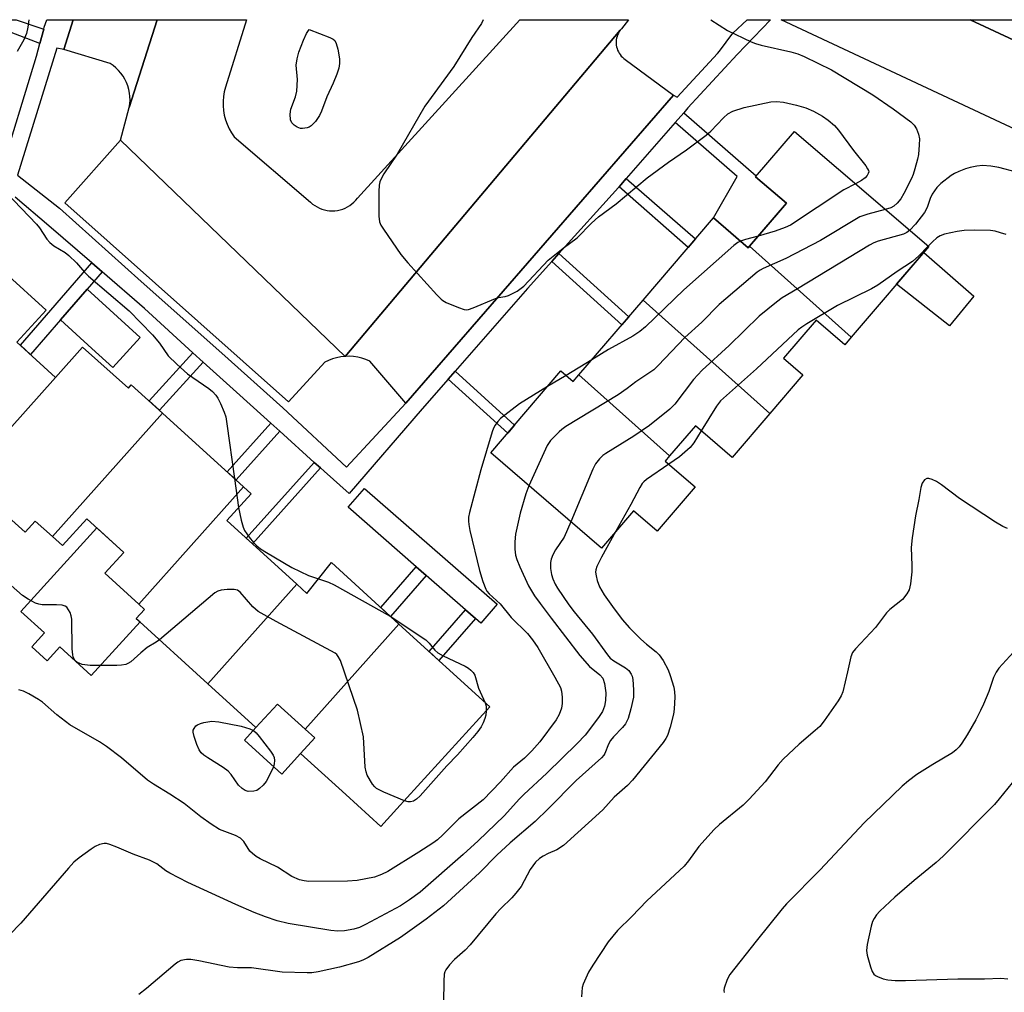
# Model space of a CAD drawing. Units: inches. Extents: x 1255767 to 1261767, y 549452 to 553452.
# Drawn here: x 1256551 to 1256789, y 553217 to 553452 of the extents above; entities that cross this region are included whole.
import ezdxf

# ---------------------------------------------------------------- set-up
doc = ezdxf.new("R2010")
doc.units = ezdxf.units.IN
doc.header["$MEASUREMENT"] = 0
for name, color, linetype in [('BLDG-Footprint', 5, 'Continuous'), ('CULTRL-Pad', 6, 'Continuous'), ('TRANS-Non Street Sidewalk', 7, 'Continuous'), ('TRANS-Parking Lot', 4, 'Continuous'), ('TRANS-Road', 130, 'Continuous'), ('TRANS-Street Sidewalk', 7, 'Continuous'), ('Undefined', 1, 'Continuous')]:
    doc.layers.add(name, color=color, linetype=linetype)

msp = doc.modelspace()

# ---------------------------------------------------------------- linework, layer by layer
at = {"layer": 'BLDG-Footprint'}
for points, elevation in [([(1256751.61, 553375.31), (1256727.03, 553397.24), (1256735.93, 553407.63), (1256728.5, 553413.99), (1256737.88, 553424.93), (1256770.31, 553397.13)], 439.93), ([(1256727.03, 553397.24), (1256751.61, 553375.31), (1256750.04, 553373.48), (1256743.1, 553379.43), (1256735.22, 553370.24), (1256739.94, 553366.19), (1256731.98, 553356.91), (1256701.36, 553384.25), (1256718.33, 553404.05), (1256726.71, 553396.87)], 439.01), ([(1256559.62, 553365.61), (1256537.83, 553341.2), (1256536.43, 553339.64), (1256516.99, 553357.34), (1256547.46, 553390.79), (1256557.32, 553381.81), (1256550.3, 553374.1)], 445.09), ([(1256731.98, 553356.91), (1256722.89, 553346.3), (1256713.98, 553353.94), (1256707.75, 553346.66), (1256685.88, 553366.19), (1256701.36, 553384.25)], 439.16), ([(1256585.44, 553356.99), (1256558.85, 553327.22), (1256554.69, 553330.94), (1256552.31, 553328.27), (1256537.83, 553341.2), (1256559.62, 553365.61), (1256566.13, 553372.89), (1256577.17, 553363.03), (1256577.84, 553363.78)], 475.05), ([(1256685.88, 553366.19), (1256707.75, 553346.66), (1256706.68, 553345.41), (1256713.93, 553339.2), (1256704.77, 553328.52), (1256699.05, 553333.42), (1256691.35, 553324.43), (1256664.59, 553347.37), (1256681.53, 553367.14), (1256684.51, 553364.59)], 440.28), ([(1256604.93, 553339.23), (1256579.66, 553310.93), (1256571.5, 553318.36), (1256576.07, 553323.38), (1256567.16, 553331.5), (1256561.26, 553325.02), (1256558.85, 553327.22), (1256585.44, 553356.99)], 444.36), ([(1256617.79, 553315.7), (1256596.35, 553291.69), (1256579.06, 553307.44), (1256581.07, 553309.64), (1256579.66, 553310.93), (1256604.93, 553339.23), (1256606.79, 553337.54), (1256600.9, 553331.08)], 443.94), ([(1256642.46, 553306.1), (1256619.8, 553280.74), (1256613.14, 553286.8), (1256607.96, 553281.12), (1256596.35, 553291.69), (1256617.79, 553315.7), (1256620.26, 553313.45), (1256626.15, 553320.95)], 444.09), ([(1256618.74, 553274.9), (1256622.13, 553278.62), (1256619.8, 553280.74), (1256642.46, 553306.1), (1256664.38, 553286.13), (1256641.97, 553261.52), (1256638.11, 553257.28), (1256629.65, 553264.97)], 443.89), ([(1256619.8, 553280.74), (1256622.13, 553278.62), (1256618.74, 553274.9), (1256614.16, 553269.87), (1256605.17, 553278.06), (1256607.96, 553281.12), (1256613.14, 553286.8)], 455.68)]:
    msp.add_lwpolyline(points, close=True, dxfattribs=dict(at, elevation=elevation))
at = {"layer": 'CULTRL-Pad'}
for points in [[(1256781.16, 553385.21), (1256775.26, 553378.03), (1256762.54, 553388.06), (1256769.1, 553395.72)], [(1256580.02, 553375.22), (1256573.4, 553367.95), (1256568.38, 553372.53), (1256560.77, 553379.47), (1256567.2, 553386.89)], [(1256579.99, 553306.6), (1256568.2, 553293.67), (1256560.6, 553300.59), (1256557.56, 553297.25), (1256553.85, 553300.62), (1256556.9, 553303.96), (1256551.2, 553309.16), (1256569.57, 553329.31), (1256576.07, 553323.38), (1256571.5, 553318.36), (1256579.66, 553310.93), (1256581.07, 553309.64), (1256579.06, 553307.44)]]:
    msp.add_lwpolyline(points, close=True, dxfattribs=at)
at = {"layer": 'TRANS-Non Street Sidewalk'}
for points in [[(1256556.74, 553449.57), (1256555.81, 553446.12), (1256540.84, 553451.86), (1256550.1, 553451.86)], [(1256709.11, 553427.07), (1256711.18, 553429.44), (1256728.67, 553414.19), (1256728.5, 553413.99), (1256735.93, 553407.63), (1256734, 553405.37), (1256727.03, 553397.24), (1256726.71, 553396.87), (1256718.33, 553404.05), (1256724.03, 553414.06)], [(1256695.56, 553411.53), (1256697.31, 553413.54), (1256714, 553399), (1256712.26, 553396.96)], [(1256679.35, 553393.57), (1256681.06, 553395.46), (1256697.93, 553380.24), (1256696.26, 553378.3)], [(1256570.82, 553391.07), (1256567.2, 553386.89), (1256560.77, 553379.47), (1256553.55, 553371.14), (1256551.13, 553373.35), (1256568.33, 553393.22)], [(1256595.25, 553369.3), (1256584.68, 553357.68), (1256582.2, 553359.95), (1256592.76, 553371.56)], [(1256654.32, 553365.21), (1256656, 553367.12), (1256670.34, 553354.08), (1256668.69, 553352.15)], [(1256613.73, 553352.59), (1256603.16, 553340.85), (1256600.97, 553342.84), (1256611.54, 553354.56)], [(1256623.55, 553343.75), (1256607.09, 553325.44), (1256605.59, 553326.81), (1256622.03, 553345.11)], [(1256649.01, 553317.84), (1256640.41, 553307.96), (1256638.05, 553310.11), (1256646.61, 553319.93)], [(1256660.9, 553307.48), (1256652.07, 553297.34), (1256649.72, 553299.48), (1256658.51, 553309.56)]]:
    msp.add_lwpolyline(points, close=True, dxfattribs=at)
at = {"layer": 'TRANS-Parking Lot'}
for points in [[(1256577.38, 553430.69), (1256577.51, 553431.56), (1256577.57, 553432.44), (1256577.55, 553433.32), (1256577.46, 553434.19), (1256577.28, 553435.06), (1256577.04, 553435.9), (1256576.72, 553436.73), (1256576.34, 553437.51), (1256575.89, 553438.27), (1256575.37, 553438.98), (1256574.8, 553439.65), (1256574.17, 553440.26), (1256573.48, 553440.82), (1256572.76, 553441.32), (1256561.61, 553444.71), (1256563.89, 553451.86), (1256584.14, 553451.86)], [(1256832.63, 553449.26), (1256827.43, 553438.93), (1256827.15, 553438.33), (1256826.91, 553437.72), (1256826.73, 553437.09), (1256826.61, 553436.44), (1256826.54, 553435.79), (1256826.52, 553435.14), (1256826.56, 553434.48), (1256826.66, 553433.83), (1256826.8, 553433.19), (1256827.01, 553432.56), (1256827.26, 553431.95), (1256827.56, 553431.37), (1256827.92, 553430.82), (1256828.31, 553430.29), (1256828.75, 553429.8), (1256829.23, 553429.35), (1256829.74, 553428.95), (1256830.29, 553428.58), (1256830.69, 553428.37), (1256780.25, 553451.87), (1256827.04, 553451.87)], [(1256708.68, 553433.64), (1256644.14, 553359.41), (1256644.13, 553359.4), (1256635.43, 553369.51), (1256634.48, 553369.91), (1256633.51, 553370.23), (1256632.51, 553370.46), (1256631.5, 553370.62), (1256630.48, 553370.68), (1256629.45, 553370.65), (1256695.85, 553449.36), (1256695.61, 553449), (1256695.4, 553448.64), (1256695.23, 553448.25), (1256695.08, 553447.86), (1256694.98, 553447.44), (1256694.9, 553447.03), (1256694.87, 553446.61), (1256694.87, 553446.18), (1256694.9, 553445.76), (1256694.97, 553445.35), (1256695.08, 553444.94), (1256695.22, 553444.54), (1256695.4, 553444.15), (1256695.61, 553443.79), (1256695.85, 553443.44), (1256696.11, 553443.11), (1256696.41, 553442.81), (1256696.73, 553442.53), (1256697.07, 553442.28)], [(1256629.45, 553370.65), (1256628.43, 553370.54), (1256627.42, 553370.34), (1256626.44, 553370.06), (1256625.48, 553369.7), (1256624.56, 553369.25), (1256615.81, 553359.73), (1256561.87, 553407.69), (1256575.31, 553422.79)]]:
    msp.add_lwpolyline(points, close=True, dxfattribs=at)
at = {"layer": 'TRANS-Road'}
msp.add_polyline3d([(1256695.85, 553449.36, 0), (1256629.45, 553370.65, 0), (1256575.31, 553422.79, 0), (1256577.38, 553430.69, 0), (1256584.14, 553451.86, 0), (1256605.69, 553451.86, 0), (1256600.61, 553435.6, 0), (1256600.32, 553434.49, 0), (1256600.13, 553433.37, 0), (1256600.03, 553432.23, 0), (1256600.03, 553431.09, 0), (1256600.13, 553429.94, 0), (1256600.32, 553428.82, 0), (1256600.61, 553427.72, 0), (1256600.99, 553426.64, 0), (1256601.46, 553425.59, 0), (1256602.02, 553424.6, 0), (1256602.66, 553423.65, 0), (1256621.15, 553407.84, 0), (1256621.63, 553407.41, 0), (1256622.15, 553407.03, 0), (1256622.69, 553406.7, 0), (1256623.27, 553406.41, 0), (1256623.86, 553406.17, 0), (1256624.48, 553405.98, 0), (1256625.1, 553405.84, 0), (1256625.74, 553405.76, 0), (1256626.38, 553405.74, 0), (1256627.02, 553405.77, 0), (1256627.66, 553405.85, 0), (1256628.29, 553405.99, 0), (1256628.9, 553406.18, 0), (1256629.49, 553406.42, 0), (1256630.07, 553406.72, 0), (1256630.61, 553407.06, 0), (1256631.12, 553407.44, 0), (1256631.6, 553407.87, 0), (1256632.04, 553408.34, 0), (1256632.44, 553408.84, 0), (1256671.64, 553451.87, 0), (1256697.81, 553451.87, 0), (1256696.12, 553449.68, 0)], close=True, dxfattribs=at)
msp.add_polyline3d([(1256853.11, 553396.41, 0), (1256734.72, 553451.87, 0), (1256780.25, 553451.87, 0), (1256830.69, 553428.37, 0)], dxfattribs=at)
at = {"layer": 'TRANS-Street Sidewalk'}
msp.add_lwpolyline([(1256545.98, 553413.78), (1256554.99, 553443.09), (1256555.81, 553446.12), (1256556.74, 553449.57), (1256556.89, 553450.11), (1256557.49, 553451.86), (1256563.89, 553451.86), (1256561.61, 553444.71), (1256559.95, 553444.98), (1256550.46, 553414.34), (1256560.54, 553406.41), (1256580.24, 553388.74), (1256599.75, 553371.45), (1256614.42, 553358.29), (1256629.81, 553343.97), (1256644.13, 553359.4), (1256644.14, 553359.41), (1256708.68, 553433.64), (1256709.61, 553433.16), (1256719.33, 553443.75), (1256719.78, 553444.25), (1256723.04, 553448.61), (1256726.49, 553451.87), (1256732.13, 553451.87), (1256724.08, 553443.46), (1256712.2, 553430.62), (1256711.18, 553429.44), (1256709.11, 553427.07), (1256697.31, 553413.54), (1256695.56, 553411.53), (1256695.44, 553411.4), (1256681.06, 553395.46), (1256679.35, 553393.57), (1256673.47, 553387.05), (1256656, 553367.12), (1256654.32, 553365.21), (1256648.04, 553358.05), (1256630.42, 553337.58), (1256624.38, 553342.99), (1256623.55, 553343.75), (1256622.03, 553345.11), (1256613.73, 553352.59), (1256611.54, 553354.56), (1256607.35, 553358.33), (1256602.48, 553362.72), (1256595.25, 553369.3), (1256592.76, 553371.56), (1256581.05, 553382.21), (1256570.82, 553391.07), (1256568.33, 553393.22), (1256558, 553402.17), (1256549.84, 553409.09)], dxfattribs=at)
msp.add_lwpolyline([(1256660.9, 553307.48), (1256658.51, 553309.56), (1256649.01, 553317.84), (1256646.61, 553319.93), (1256630.17, 553334.26), (1256634.11, 553338.78), (1256666.14, 553310.87), (1256662.2, 553306.35)], close=True, dxfattribs=at)
at = {"layer": 'Undefined'}
for p, q in [((1256688.99, 553369.82, 442), (1256682.78, 553366.07, 442)), ((1256682.78, 553366.07, 442), (1256678.3, 553363.37, 442)), ((1256602.75, 553341.22, 444), (1256603.73, 553334.18, 444))]:
    msp.add_line(p, q, dxfattribs=at)
for points, elevation in [([(1256553.17, 553451.86), (1256552.93, 553450.09), (1256552.59, 553448.53), (1256551.93, 553446.98), (1256550.31, 553444.19)], 444), ([(1256662.74, 553451.87), (1256662.34, 553450.99), (1256660.03, 553447.58), (1256655.69, 553440.61), (1256648.67, 553430.98), (1256642.01, 553419.45), (1256638.83, 553414.67), (1256638.19, 553413.49), (1256637.88, 553412.76), (1256637.7, 553411.94), (1256637.62, 553410.47), (1256637.57, 553404.52), (1256637.74, 553403.1), (1256638.09, 553402.32), (1256638.71, 553401.32), (1256642.9, 553395.22), (1256644.62, 553393.19), (1256651.59, 553385.52), (1256652.62, 553384.48), (1256653.07, 553384.11), (1256653.82, 553383.68), (1256656.81, 553382.42), (1256658.17, 553381.98), (1256658.72, 553381.92), (1256659.26, 553381.99), (1256660.35, 553382.36), (1256665.77, 553384.64), (1256666.49, 553384.85), (1256668.12, 553385.08), (1256668.93, 553385.33), (1256670.96, 553386.42), (1256672.63, 553387.59), (1256678.46, 553393.91), (1256682.08, 553396.79), (1256685.47, 553399.23), (1256688.92, 553402.77), (1256690.6, 553404.36), (1256694.83, 553407.45), (1256702.36, 553413.76), (1256707.53, 553417.51), (1256711.83, 553420.49), (1256716.6, 553424.04), (1256717.69, 553425.02), (1256720.74, 553428.17), (1256721.81, 553429.14), (1256723.03, 553429.79), (1256725.78, 553430.69), (1256732.15, 553432.03), (1256733.57, 553432.13), (1256735.25, 553432), (1256738.38, 553431.29), (1256740.61, 553430.61), (1256742.48, 553429.82), (1256744.69, 553428.59), (1256746.06, 553427.62), (1256747.54, 553426.32), (1256748.5, 553425.25), (1256752.17, 553420.33), (1256755.09, 553416.64), (1256755.55, 553415.94), (1256755.75, 553415.48), (1256755.8, 553415.15), (1256755.69, 553414.74), (1256755.44, 553414.33), (1256754.94, 553413.75), (1256754.06, 553413.08), (1256752.61, 553412.31)], 442), ([(1256791.5, 553415.1), (1256787.21, 553416.23), (1256785.24, 553416.55), (1256783.27, 553416.68), (1256781.89, 553416.57), (1256780.26, 553416.25), (1256779.16, 553415.9), (1256777.53, 553415.25), (1256776.48, 553414.76), (1256775.73, 553414.32), (1256773.18, 553412.38), (1256772.2, 553411.36), (1256771.08, 553409.76), (1256770.62, 553408.75), (1256769.89, 553406.55), (1256769.24, 553405.36), (1256767.1, 553402.58), (1256765.72, 553401.07)], 438), ([(1256752.61, 553412.31), (1256749.84, 553410.81), (1256736.96, 553402.33), (1256735.65, 553401.73), (1256733.23, 553400.84), (1256729.1, 553399.66)], 442), ([(1256547.71, 553410.2), (1256555.03, 553402.55), (1256555.75, 553401.64), (1256557.51, 553398.97), (1256558.19, 553398.16), (1256559.19, 553397.35), (1256561.91, 553395.7), (1256562.84, 553395.02), (1256564.69, 553393.2), (1256566.56, 553390.97), (1256567.54, 553389.98), (1256577.35, 553381.62), (1256582.97, 553375.87), (1256584.67, 553373.83), (1256586.78, 553370.76), (1256588.84, 553368.75), (1256591.42, 553366.45), (1256596.58, 553362.95), (1256597.49, 553362.2), (1256598.29, 553361.34), (1256598.74, 553360.62), (1256599.37, 553359.32), (1256600.29, 553357.2), (1256600.65, 553356.11), (1256600.95, 553354.36), (1256602.75, 553341.22)], 444), ([(1256759.81, 553406.13), (1256755.58, 553404.98), (1256753.66, 553404.29), (1256744.2, 553398.62), (1256735.78, 553394.3), (1256730.37, 553391.88), (1256729.59, 553391.46), (1256728.87, 553390.95), (1256719.76, 553383.17), (1256715.56, 553378.94), (1256711.47, 553375.19), (1256704.99, 553368.45), (1256703.94, 553367.45), (1256699.65, 553364.52), (1256697.53, 553362.93), (1256695.36, 553361.42), (1256682.74, 553353.72), (1256681.78, 553353.05), (1256681.11, 553352.47), (1256679.06, 553350.34), (1256678.21, 553349.15), (1256673.79, 553339.48)], 440), ([(1256765.72, 553401.07), (1256764.97, 553400.53), (1256764.22, 553400.18), (1256758.08, 553398.42), (1256757.04, 553398.02), (1256756.03, 553397.5), (1256738.6, 553386.92), (1256734.95, 553384.81), (1256733.52, 553383.77), (1256729.37, 553380.34), (1256722.14, 553373.3), (1256715.58, 553367.38), (1256713.56, 553365.12), (1256709.02, 553359.17), (1256707.84, 553357.9), (1256702.91, 553354.03), (1256699.11, 553351.41), (1256692.36, 553347.27), (1256691.66, 553346.75), (1256690.82, 553345.93), (1256689.91, 553344.78), (1256689.25, 553343.47), (1256683.94, 553330.78)], 438), ([(1256729.1, 553399.66), (1256726.11, 553398.85), (1256724.88, 553398.44)], 442), ([(1256788.93, 553400.06), (1256787.62, 553400.5), (1256786.28, 553400.85), (1256785.16, 553400.99), (1256781.44, 553401.1), (1256778.86, 553400.99), (1256777.15, 553400.77), (1256774.07, 553400.11), (1256773.01, 553399.74), (1256772.28, 553399.28), (1256771.16, 553398.32), (1256770.15, 553397.26)], 436), ([(1256724.88, 553398.44), (1256724.22, 553398.1), (1256723.28, 553397.39), (1256711.19, 553386.75), (1256701.91, 553377.81), (1256700.59, 553376.65), (1256698.88, 553375.52), (1256692.98, 553372.31), (1256688.99, 553369.82)], 442), ([(1256770.15, 553397.26), (1256767.89, 553394.92), (1256766.37, 553393.53), (1256762.68, 553391.15), (1256757.99, 553387.84), (1256756.46, 553386.98), (1256748.27, 553382.91), (1256740.85, 553378.51), (1256739.63, 553377.7), (1256738.79, 553377.04), (1256728.71, 553367.65), (1256720.07, 553359.97), (1256719.05, 553358.68), (1256715.39, 553352.73)], 436), ([(1256678.3, 553363.37), (1256671.58, 553359.25), (1256667, 553355.68), (1256666.28, 553354.97), (1256665.64, 553354.11), (1256665.26, 553353.34), (1256664.97, 553352.5), (1256662.24, 553343.33), (1256659.47, 553333.04), (1256659.24, 553331.89), (1256659.2, 553330.9), (1256659.28, 553330.09), (1256659.58, 553328.66), (1256661.88, 553319.06), (1256662.69, 553316.36), (1256663.4, 553314.54), (1256663.67, 553314.06), (1256664.21, 553313.43), (1256666.9, 553310.96), (1256669.52, 553307.67), (1256673.44, 553303.81), (1256674.67, 553302.28), (1256675.98, 553300.46), (1256680.1, 553293.33), (1256681.41, 553290.8), (1256681.67, 553289.9), (1256681.83, 553288.43), (1256681.84, 553286.95), (1256681.68, 553285.82), (1256681.14, 553284.25), (1256680.4, 553282.99), (1256676.48, 553277.73), (1256674.55, 553275.5), (1256672.75, 553273.78), (1256670.08, 553271.55), (1256666.97, 553268.03), (1256662.75, 553263.69), (1256656.94, 553259.11), (1256653.06, 553255.23), (1256651.78, 553254.09), (1256650.62, 553253.25), (1256647.24, 553251.06), (1256639.8, 553246.45), (1256638.22, 553245.68), (1256636.59, 553245.08), (1256632.4, 553244.27), (1256630.06, 553244.06), (1256620.71, 553244.03), (1256619.55, 553244.13), (1256618.44, 553244.42), (1256616.58, 553245.18), (1256613.18, 553247.47), (1256608.99, 553249.49), (1256607.98, 553250.07), (1256607.09, 553250.75), (1256606.51, 553251.34), (1256605.03, 553253.63), (1256604.24, 553254.42), (1256603.03, 553255.07), (1256599.18, 553256.59), (1256597.15, 553257.81), (1256594.68, 553259.63), (1256590.63, 553262.8), (1256587.2, 553265.09), (1256583.26, 553267.46), (1256581.82, 553268.45), (1256575.54, 553273.81), (1256571.92, 553276.58), (1256570.19, 553277.68), (1256563.03, 553281.81), (1256559.93, 553284.21), (1256556.49, 553287.23), (1256555.52, 553287.9), (1256553.18, 553289.24), (1256551.86, 553289.91), (1256550.76, 553290.22)], 442), ([(1256715.39, 553352.73), (1256713.61, 553349.83), (1256712.73, 553348.67), (1256710.12, 553346.46), (1256707.58, 553344.64)], 436), ([(1256707.58, 553344.64), (1256702.21, 553340.94), (1256701.57, 553340.43), (1256701.14, 553339.97), (1256700.54, 553339.01), (1256698.43, 553334.92), (1256694.81, 553328.47)], 436), ([(1256789.31, 553329.17), (1256788.2, 553329.62), (1256786.38, 553330.64), (1256777.68, 553336.35), (1256773.34, 553339.67), (1256772.16, 553340.47), (1256771.09, 553340.99), (1256770.31, 553341.22), (1256769.82, 553341.2), (1256769.28, 553340.86), (1256768.73, 553340.07), (1256768.41, 553339), (1256767.9, 553336.14), (1256767.08, 553332.19), (1256766.26, 553326.88), (1256766.08, 553324.54), (1256766.2, 553320.2), (1256766.17, 553318.73), (1256765.88, 553315.77), (1256765.56, 553314.35), (1256765.01, 553313.37), (1256763.92, 553312.04), (1256760.94, 553309.62), (1256760.07, 553308.82), (1256757.45, 553305.29), (1256752.59, 553300.14), (1256751.87, 553299.23), (1256751.46, 553298.2), (1256750.7, 553294.54), (1256749.56, 553289.76), (1256749.16, 553288.75), (1256748.46, 553287.55), (1256745.06, 553282.79), (1256743.98, 553281.42), (1256742.9, 553280.41), (1256739.03, 553277.17), (1256735.15, 553273.49), (1256733.98, 553272.18), (1256730.81, 553268.01), (1256726.97, 553263.83), (1256725.49, 553262.43), (1256719.8, 553257.72), (1256718.54, 553256.59), (1256714.78, 553252.45), (1256712.34, 553248.99), (1256711.27, 553247.72), (1256702.28, 553239.31), (1256698.61, 553235.55), (1256695.17, 553232.17), (1256692.92, 553229.42), (1256689.22, 553223.86), (1256688.21, 553222.1), (1256686.92, 553219.28), (1256686.69, 553218.47), (1256686.56, 553217.33), (1256686.53, 553216.18)], 434), ([(1256673.79, 553339.48), (1256673.09, 553337.5), (1256671.73, 553332.83), (1256670.57, 553327.79), (1256670.39, 553325.91), (1256670.42, 553324.18), (1256670.59, 553322.73), (1256670.88, 553321.7), (1256671.6, 553319.93), (1256673.75, 553315.32), (1256675.2, 553312.95), (1256676.54, 553311.04), (1256679.15, 553307.5), (1256686.11, 553298.52), (1256688.44, 553295.88), (1256690.94, 553293.88), (1256691.63, 553293.04), (1256692.05, 553291.76), (1256692.36, 553289.54), (1256692.32, 553287.67), (1256692.07, 553286.29), (1256691.55, 553285.02), (1256690.61, 553283.57), (1256687.37, 553279.34), (1256685.48, 553277.26), (1256678.13, 553270.17), (1256672.56, 553264.98), (1256671.56, 553263.97), (1256667.88, 553259.85), (1256661.59, 553253.83), (1256657.97, 553250.53), (1256647.57, 553241.45), (1256645.03, 553239.57), (1256642.8, 553238.13), (1256634.39, 553233.64), (1256632.91, 553232.93), (1256631.59, 553232.5), (1256629.35, 553232.08), (1256627.71, 553232.05), (1256626.05, 553232.19), (1256615.74, 553233.91), (1256613.04, 553234.55), (1256610.24, 553235.49), (1256607.5, 553236.57), (1256603.14, 553238.43), (1256591.52, 553243.78), (1256587.15, 553246.02), (1256586.24, 553246.61), (1256584.06, 553248.26), (1256582.31, 553249.14), (1256578.3, 553250.6), (1256574.36, 553252.32), (1256572.71, 553252.96), (1256571.87, 553253.16), (1256571.31, 553253.18), (1256570.22, 553252.91), (1256569.17, 553252.41), (1256568.17, 553251.79), (1256565.29, 553249.75), (1256564.03, 553248.7), (1256562.69, 553247.26), (1256551.23, 553233.98), (1256545.79, 553228.39)], 440), ([(1256603.73, 553334.18), (1256604.39, 553331.19), (1256604.88, 553329.5), (1256605.2, 553328.7), (1256606.31, 553327.08), (1256607.37, 553325.76), (1256608.14, 553324.95), (1256609.04, 553324.26), (1256610.48, 553323.34), (1256616.59, 553319.72), (1256620.67, 553317.83), (1256623.04, 553316.99)], 444), ([(1256683.94, 553330.78), (1256682.31, 553327.05), (1256680.24, 553324), (1256679.61, 553322.78), (1256679.21, 553321.78), (1256679.04, 553320.97), (1256679.04, 553319.49), (1256679.24, 553318.02), (1256679.58, 553317), (1256680.15, 553315.76), (1256680.72, 553314.78), (1256683.47, 553310.72), (1256684.72, 553309.09), (1256689.15, 553303.7), (1256692.79, 553298.66), (1256693.45, 553297.91), (1256694.28, 553297.21), (1256697.13, 553295.53), (1256697.9, 553294.94), (1256698.51, 553294.05), (1256698.7, 553293.57), (1256698.87, 553292.75), (1256699.06, 553290.2), (1256699.06, 553288.5), (1256698.44, 553285.62), (1256697.76, 553283.35), (1256697.09, 553282.07), (1256696.43, 553281.13), (1256694.2, 553278.87), (1256693.52, 553278.02), (1256692.98, 553277.1), (1256692.14, 553274.89), (1256691.88, 553274.46), (1256691.32, 553273.82), (1256685.2, 553268.33), (1256678.45, 553261.5), (1256675.29, 553258.45), (1256669.28, 553253.35), (1256666.11, 553250.33), (1256661.88, 553246.11), (1256653.17, 553238.15), (1256649.04, 553234.92), (1256642.82, 553230.48), (1256635.03, 553225.69), (1256633.74, 553225.05), (1256632.66, 553224.62), (1256628.1, 553223.37), (1256622.99, 553222.23), (1256621.4, 553222), (1256620.28, 553221.94), (1256614.32, 553222.11), (1256606.87, 553223.15), (1256603.49, 553223.21), (1256601.48, 553223.36), (1256594.21, 553224.87), (1256592.25, 553225.21), (1256591.16, 553225.23), (1256589.86, 553224.96), (1256589.12, 553224.59), (1256588.43, 553224.08), (1256581.57, 553218.19), (1256579.73, 553216.79)], 438), ([(1256694.81, 553328.47), (1256691.31, 553322.26), (1256690.17, 553319.98), (1256689.95, 553319.19), (1256689.92, 553318.62), (1256690.02, 553317.75), (1256690.27, 553316.58), (1256690.86, 553315.06), (1256691.97, 553313.13), (1256693.95, 553310.34), (1256696.29, 553307.23), (1256698.12, 553305.17), (1256700.82, 553302.46), (1256702.18, 553301.24), (1256704.49, 553299.4), (1256705.26, 553298.66), (1256706.2, 553297.31), (1256707.41, 553295.09), (1256707.92, 553293.7), (1256708.76, 553290.87), (1256708.96, 553289.72), (1256708.99, 553288.53), (1256708.86, 553285.56), (1256708.72, 553284.39), (1256707.89, 553281.2), (1256707.25, 553279.22), (1256706.87, 553278.46), (1256706.23, 553277.5), (1256698.83, 553268.41), (1256697.6, 553267.17), (1256694.39, 553264.37), (1256691.62, 553261.33), (1256682.14, 553252.67), (1256680.57, 553251.67), (1256678.46, 553250.78), (1256677.26, 553250.15), (1256676.38, 553249.55), (1256675.42, 553248.67), (1256674.73, 553247.82), (1256674.13, 553246.89), (1256671.91, 553242.8), (1256670.67, 553241.18), (1256669.71, 553240.09), (1256667.03, 553237.47), (1256665.86, 553236.22), (1256659.67, 553228.71), (1256658.43, 553227.44), (1256655.87, 553225.17), (1256654.68, 553223.87), (1256653.8, 553222.73), (1256653.54, 553222.24), (1256653.4, 553221.69), (1256653.27, 553219.94), (1256653.21, 553214.88)], 436), ([(1256623.04, 553316.99), (1256625.43, 553316.18), (1256626.79, 553315.59), (1256640.34, 553308.02)], 444), ([(1256584.69, 553302.31), (1256583.86, 553301.71), (1256581.74, 553300.41), (1256580.16, 553299.15), (1256577.77, 553297.01), (1256577.06, 553296.55), (1256576.57, 553296.38), (1256575.52, 553296.19), (1256574.39, 553296.12), (1256567.99, 553296.1), (1256566.05, 553296.38), (1256565.27, 553296.63), (1256564.86, 553296.86), (1256564.2, 553297.5), (1256563.87, 553298.18), (1256563.74, 553298.7), (1256563.63, 553300.16), (1256563.53, 553307.25), (1256563.38, 553308.08), (1256563.1, 553308.85), (1256562.75, 553309.56), (1256562.3, 553310.16), (1256561.91, 553310.42), (1256561.19, 553310.62), (1256559.84, 553310.71), (1256556.39, 553310.74), (1256555.57, 553310.86), (1256554.78, 553311.15), (1256553.03, 553312.09), (1256551.59, 553313), (1256548.88, 553315.42)], 444), ([(1256643.76, 553263.49), (1256638.8, 553265.54), (1256637.06, 553266.47), (1256636.63, 553266.81), (1256636.1, 553267.45), (1256634.82, 553269.67), (1256634.52, 553270.46), (1256634.33, 553271.59), (1256633.89, 553278.9), (1256632.43, 553285.31), (1256628.33, 553297.29), (1256627.83, 553298.31), (1256627.47, 553298.73), (1256627.03, 553299.08), (1256612.81, 553306.71), (1256608.51, 553309.16), (1256607.82, 553309.66), (1256607.19, 553310.27), (1256604.15, 553313.83), (1256603.49, 553314.29), (1256602.72, 553314.46), (1256601.01, 553314.43), (1256599.58, 553314.28), (1256598.78, 553314.07), (1256598.03, 553313.64), (1256584.69, 553302.31)], 444), ([(1256640.34, 553308.02), (1256648.91, 553302.28), (1256649.75, 553301.5), (1256651.08, 553299.83), (1256651.86, 553299.17), (1256653.1, 553298.47), (1256658.47, 553295.92), (1256659.22, 553295.47), (1256659.83, 553294.98), (1256660.35, 553294.41), (1256660.76, 553293.79), (1256661.66, 553290.6), (1256663.27, 553287.14)], 444), ([(1256790.72, 553299.31), (1256787.21, 553295.44), (1256786.52, 553294.53), (1256785.88, 553293.23), (1256784.76, 553289.85), (1256783.53, 553286.8), (1256782.8, 553285.22), (1256781.63, 553282.99), (1256779.54, 553279.41), (1256778.3, 553277.41), (1256777.62, 553276.47), (1256776.91, 553275.73), (1256776.05, 553275.06), (1256771.26, 553272.24), (1256767.41, 553269.81), (1256765.39, 553268.3), (1256763.9, 553267.02), (1256754.72, 553258.13), (1256744.13, 553246.83), (1256735.93, 553238.59), (1256734.93, 553237.45), (1256728.65, 553229.64), (1256722.29, 553221.6), (1256721.65, 553220.39), (1256720.95, 553218.26), (1256720.87, 553217.75), (1256720.91, 553217.27)], 432), ([(1256663.51, 553285.18), (1256663.4, 553284.11), (1256663.2, 553283.3), (1256662.79, 553282.25), (1256662.26, 553281.29), (1256661.5, 553280.22), (1256660.31, 553278.76), (1256656.61, 553274.57), (1256653.99, 553271.94), (1256647.57, 553264.68), (1256646.73, 553263.87), (1256645.96, 553263.4), (1256645.22, 553263.22), (1256644.7, 553263.23), (1256643.76, 553263.49)], 444), ([(1256663.27, 553287.14), (1256663.48, 553286.28), (1256663.51, 553285.18)], 444), ([(1256612.18, 553271.67), (1256611.39, 553269.96), (1256610.39, 553268.16), (1256609.67, 553267.24), (1256608.85, 553266.45), (1256608.16, 553265.99), (1256607.41, 553265.78), (1256606.1, 553265.74), (1256605.34, 553265.96), (1256604.61, 553266.41), (1256603.75, 553267.21), (1256601.97, 553269.79), (1256601.22, 553270.63), (1256600.05, 553271.47), (1256596.34, 553273.81), (1256595.4, 553274.5), (1256594.77, 553275.08), (1256594.29, 553275.76), (1256593.71, 553277.06), (1256593.01, 553278.96), (1256592.79, 553280.03), (1256592.84, 553280.52), (1256593.01, 553280.95), (1256593.43, 553281.53), (1256593.83, 553281.83), (1256594.58, 553282.14), (1256595.39, 553282.37), (1256597.33, 553282.69), (1256598.98, 553282.52), (1256604.37, 553281.5), (1256606.47, 553280.84), (1256607.34, 553280.44)], 444), ([(1256607.34, 553280.44), (1256608.01, 553279.9), (1256608.76, 553279.01), (1256611.46, 553275.43), (1256612.09, 553274.45), (1256612.32, 553273.94), (1256612.43, 553273.16), (1256612.37, 553272.35), (1256612.18, 553271.67)], 444), ([(1256790.38, 553267.8), (1256787.31, 553263.94), (1256786.16, 553262.62), (1256773.8, 553250.14), (1256772.11, 553248.58), (1256766.76, 553244.24), (1256762.08, 553240.23), (1256758.48, 553236.82), (1256757.72, 553235.98), (1256757.09, 553235.11), (1256756.72, 553234.38), (1256756.39, 553233.25), (1256755.46, 553228.85), (1256755.3, 553227.38), (1256755.47, 553226.25), (1256756.25, 553223.41), (1256756.63, 553222.33), (1256757.05, 553221.65), (1256757.46, 553221.32), (1256757.94, 553221.06), (1256759.29, 553220.56), (1256760.42, 553220.3), (1256762.15, 553220.15), (1256764.72, 553220.16), (1256777.27, 553220.57), (1256783.71, 553220.55), (1256787.66, 553220.67), (1256789.39, 553220.54)], 430)]:
    msp.add_lwpolyline(points, dxfattribs=dict(at, elevation=elevation))
at = {"layer": 'Undefined', "elevation": 444}
msp.add_lwpolyline([(1256619.21, 553425.62), (1256618.67, 553425.66), (1256617.9, 553425.96), (1256617.19, 553426.41), (1256616.61, 553426.98), (1256616.29, 553427.7), (1256616.22, 553429.12), (1256616.39, 553430.26), (1256617.49, 553433.24), (1256617.8, 553434.61), (1256617.96, 553437.41), (1256617.64, 553440.91), (1256617.86, 553442.47), (1256618.32, 553444.05), (1256619.4, 553446.96), (1256620.16, 553448.57), (1256620.82, 553449.54), (1256625.82, 553447.58), (1256626.57, 553447.17), (1256626.96, 553446.82), (1256627.33, 553446.12), (1256627.68, 553444.73), (1256628.1, 553442.42), (1256628.13, 553441.28), (1256627.96, 553440.16), (1256627.48, 553438.75), (1256626.56, 553436.55), (1256625.03, 553433.3), (1256623.8, 553429.79), (1256623.31, 553428.76), (1256622.29, 553427.32), (1256621.29, 553426.27), (1256620.82, 553425.98), (1256620.3, 553425.8)], close=True, dxfattribs=at)
at = {"layer": 'Undefined'}
msp.add_polyline3d([(1256717.68, 553451.87, 440), (1256721.74, 553449.24, 440), (1256727.41, 553446.51, 440), (1256728.5, 553446.1, 440), (1256729.89, 553445.71, 440), (1256737.02, 553444.13, 440), (1256738.69, 553443.67, 440), (1256740.25, 553443.02, 440), (1256746.86, 553439.76, 440), (1256756.79, 553433.72, 440), (1256761.69, 553430.38, 440), (1256766, 553427.23, 440), (1256766.78, 553426.46, 440), (1256767.37, 553425.57, 440), (1256767.84, 553424.25, 440), (1256768.02, 553423.13, 440), (1256768, 553421.68, 440), (1256767.81, 553419.36, 440), (1256767.59, 553418.21, 440), (1256766.97, 553415.92, 440), (1256766.52, 553414.51, 440), (1256766.1, 553413.55, 440), (1256764.3, 553409.92, 440), (1256763.54, 553408.69, 440), (1256762.67, 553407.6, 440), (1256761.85, 553406.86, 440), (1256761.12, 553406.51, 440), (1256759.81, 553406.13, 440)], dxfattribs=at)

doc.saveas('drawing.dxf')
